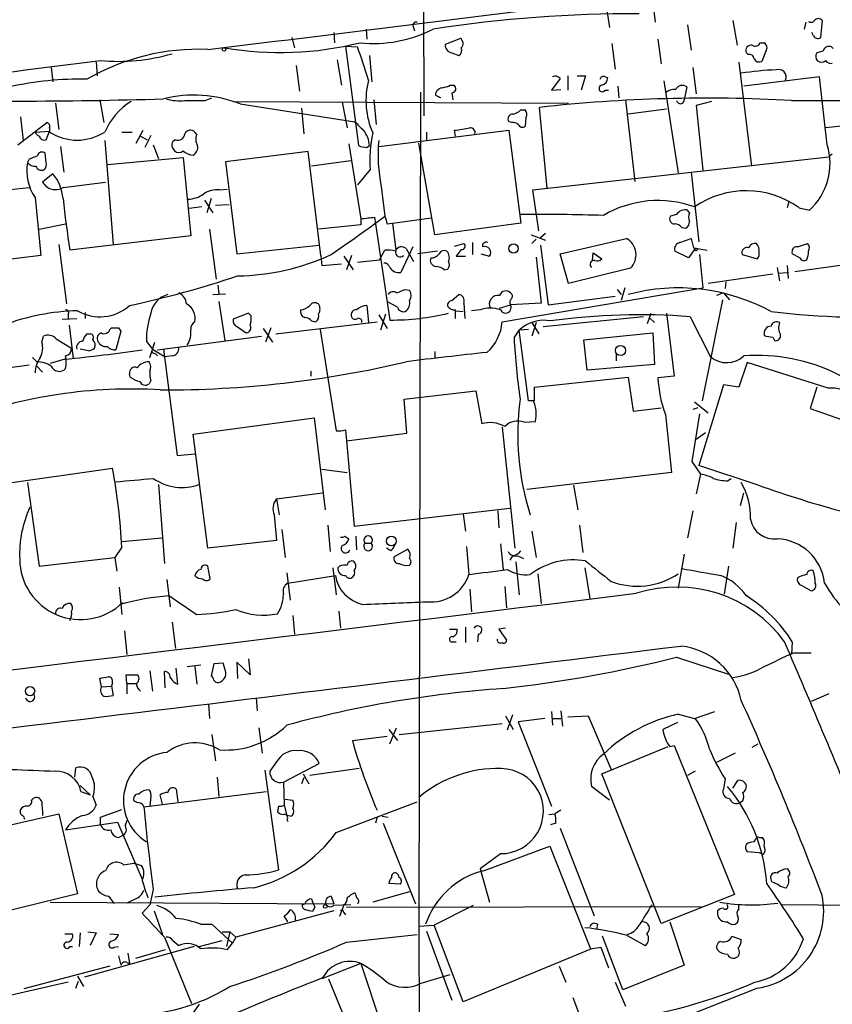
# Model space of a CAD drawing. Extents: x 3 to 1028, y 2 to 878.
# Drawn here: x 469 to 550, y 604 to 702 of the extents above; entities that cross this region are included whole.
import ezdxf

# ---------------------------------------------------------------- set-up
doc = ezdxf.new("R2010")
doc.units = 0
doc.header["$MEASUREMENT"] = 0
doc.layers.add('MAIN', color=5, linetype='CONTINUOUS')

msp = doc.modelspace()

# ---------------------------------------------------------------- linework, layer by layer
at = {"layer": 'MAIN'}
for p, q in [((508.508, 853.6093), (509.016, 692.0653)), ((527.05, 703.6646), (527.4733, 700.8706)), ((531.7067, 704.1726), (532.0453, 701.3786)), ((539.75, 701.5479), (540.1733, 699.0926)), ((548.64, 701.5479), (548.4707, 699.8546)), ((503.2587, 700.7013), (503.3433, 699.6853)), ((508, 700.8706), (508.0847, 700.5319)), ((535.2627, 701.1246), (535.6013, 698.5846)), ((547.0313, 701.3786), (546.862, 700.7013)), ((495.8927, 699.8546), (496.1467, 698.8386)), ((500.0413, 700.3626), (500.126, 699.3466)), ((512.6567, 699.7699), (511.1327, 699.1773)), ((532.2993, 699.6853), (532.638, 697.2299)), ((547.7933, 700.0239), (547.624, 700.3626)), ((501.2267, 699.0079), (502.4967, 689.1019)), ((501.2267, 699.0079), (502.412, 698.9233)), ((527.7273, 699.2619), (528.066, 696.7219)), ((542.4593, 699.3466), (542.8827, 699.3466)), ((543.052, 698.4999), (542.6287, 697.4839)), ((548.7247, 698.4999), (548.132, 698.3306)), ((549.7407, 698.7539), (549.5713, 698.9233)), ((500.38, 697.6533), (500.8033, 695.1133)), ((503.5973, 698.0766), (503.8513, 695.4519)), ((511.81, 698.3306), (512.4873, 698.0766)), ((541.274, 698.1613), (541.1047, 698.3306)), ((471.932, 696.8913), (472.1013, 695.4519)), ((476.4193, 697.3993), (476.504, 696.0446)), ((496.316, 697.0606), (496.6547, 694.5206)), ((535.7707, 696.8913), (536.1093, 694.2666)), ((540.3427, 697.3993), (541.6127, 687.0699)), ((522.5627, 695.7906), (521.716, 694.6053)), ((523.3247, 696.0446), (523.3247, 694.6053)), ((524.256, 696.0446), (525.1027, 696.0446)), ((525.1027, 696.0446), (524.6793, 694.6053)), ((527.05, 695.9599), (527.304, 695.8753)), ((532.892, 695.5366), (534.3313, 686.3926)), ((548.386, 695.9599), (540.8507, 695.0286)), ((549.148, 689.1866), (548.386, 695.9599)), ((511.6407, 695.1133), (511.9793, 695.1133)), ((521.716, 694.6053), (522.6473, 694.6899)), ((527.05, 694.6053), (527.3887, 694.6053)), ((528.32, 695.0286), (528.4047, 693.8433)), ((535.178, 694.9439), (534.924, 693.6739)), ((476.758, 693.6739), (477.1813, 691.3879)), ((487.2567, 693.5893), (487.934, 693.8433)), ((504.0207, 693.6739), (504.2747, 691.2186)), ((508.6773, 694.4359), (508.508, 611.4626)), ((510.2013, 694.0973), (510.2013, 694.3513)), ((511.81, 694.3513), (511.8947, 693.6739)), ((529.082, 693.6739), (530.0133, 685.5459)), ((545.592, 693.5893), (720.4287, 693.6739)), ((472.3553, 693.3353), (472.694, 690.7106)), ((490.0507, 693.5046), (523.4093, 693.3353)), ((490.728, 693.2506), (502.158, 691.4726)), ((496.824, 692.8273), (497.078, 690.2873)), ((500.888, 693.4199), (501.396, 690.8799)), ((518.668, 692.6579), (519.0913, 692.6579)), ((521.2927, 684.8686), (520.5307, 692.9119)), ((533.146, 692.7426), (529.336, 692.2346)), ((537.6333, 693.5046), (536.1093, 693.0813)), ((536.1093, 693.0813), (536.7867, 686.6466)), ((468.884, 691.9806), (469.138, 689.6099)), ((519.176, 691.8959), (519.0913, 691.0493)), ((468.63, 689.1866), (471.5087, 691.3879)), ((471.7627, 690.8799), (471.7627, 690.4566)), ((480.3987, 689.3559), (481.076, 690.6259)), ((504.5287, 689.0173), (517.4827, 690.6259)), ((512.1487, 690.0333), (512.064, 690.6259)), ((517.7367, 691.3879), (517.4827, 691.4726)), ((517.4827, 690.6259), (518.668, 681.3973)), ((552.196, 691.2186), (548.9787, 690.8799)), ((470.3233, 690.4566), (471.7627, 690.5413)), ((471.424, 689.6946), (471.7627, 690.5413)), ((478.9593, 690.4566), (479.9753, 690.4566)), ((480.822, 690.0333), (481.4993, 689.6946)), ((481.838, 690.1179), (481.2453, 688.9326)), ((484.2933, 689.6946), (484.0393, 689.5253)), ((486.41, 690.2026), (486.2407, 690.4566)), ((509.27, 690.4566), (509.27, 689.6099)), ((472.8633, 689.0173), (473.202, 686.4773)), ((477.266, 689.6099), (478.1127, 679.2806)), ((482.092, 689.1866), (482.6, 687.8319)), ((483.9547, 688.9326), (484.2087, 688.5939)), ((501.5653, 689.2713), (502.7507, 681.8206)), ((503.3433, 688.9326), (503.5973, 689.1019)), ((510.1167, 680.2119), (508.508, 689.3559)), ((469.7307, 687.7473), (469.5613, 687.4086)), ((471.424, 687.4086), (471.3393, 688.3399)), ((477.52, 687.2393), (485.0553, 687.9166)), ((485.0553, 687.9166), (485.8173, 680.1273)), ((497.5013, 688.5093), (489.2887, 687.4933)), ((498.7713, 678.1799), (497.5013, 688.5093)), ((519.8533, 684.6993), (549.3173, 688.0013)), ((549.656, 688.2553), (549.3173, 688.0013)), ((489.2887, 687.4933), (490.3893, 678.3493)), ((501.7347, 687.5779), (497.84, 687.0699)), ((503.682, 686.7313), (502.412, 685.2073)), ((472.1013, 686.3079), (471.0853, 685.4613)), ((535.6013, 686.4773), (536.3633, 679.5346)), ((466.0053, 684.5299), (469.7307, 684.9533)), ((473.1173, 684.9533), (477.3507, 685.4613)), ((488.696, 684.6993), (489.458, 684.7839)), ((504.7827, 685.0379), (505.1213, 682.0746)), ((470.3233, 683.9373), (470.916, 678.1799)), ((487.8493, 683.8526), (487.426, 682.4133)), ((520.446, 680.6353), (519.8533, 684.6993)), ((486.918, 683.0059), (485.648, 682.8366)), ((487.172, 683.6833), (488.0187, 682.4133)), ((488.2727, 683.1753), (489.6273, 683.2599)), ((545.338, 683.5139), (545.1687, 682.9213)), ((546.354, 682.9213), (547.37, 682.6673)), ((502.7507, 681.8206), (502.7507, 681.2279)), ((504.1053, 681.9899), (504.19, 681.3126)), ((505.8833, 681.3973), (509.778, 681.9053)), ((534.162, 682.2439), (533.5693, 682.0746)), ((535.432, 682.4133), (535.2627, 682.6673)), ((470.7467, 680.8046), (473.3713, 681.3126)), ((502.7507, 681.2279), (498.5173, 680.8046)), ((504.19, 681.3126), (505.6293, 671.7453)), ((505.3753, 681.3126), (505.8833, 681.3973)), ((505.8833, 681.3973), (506.222, 678.6879)), ((518.668, 681.3973), (510.1167, 680.2119)), ((534.67, 680.9739), (535.0933, 680.8893)), ((485.8173, 680.1273), (473.7947, 678.6879)), ((487.68, 680.8046), (488.3573, 675.8093)), ((519.684, 680.2119), (521.1233, 679.7039)), ((520.6153, 679.9579), (521.1233, 680.3813)), ((522.5627, 678.3493), (529.1667, 679.8733)), ((534.5007, 679.4499), (535.6013, 679.8733)), ((535.6013, 679.8733), (535.8553, 678.9419)), ((472.694, 679.2806), (473.456, 673.3539)), ((490.3893, 678.3493), (498.602, 679.1959)), ((507.9153, 679.0266), (506.73, 676.4866)), ((512.064, 679.1113), (512.9953, 679.3653)), ((513.842, 679.4499), (513.842, 678.2646)), ((520.192, 679.7886), (519.7687, 679.3653)), ((520.6153, 679.1959), (521.3773, 673.2693)), ((535.8553, 678.9419), (537.21, 678.6879)), ((546.1847, 679.0266), (547.2007, 679.3653)), ((470.916, 678.1799), (458.724, 676.6559)), ((498.7713, 678.1799), (498.856, 677.1639)), ((501.0573, 678.0953), (501.9887, 676.7406)), ((501.8193, 678.1799), (501.3113, 676.7406)), ((504.6133, 677.7566), (505.1213, 678.6879)), ((507.238, 678.8573), (507.5767, 678.2646)), ((507.5767, 678.2646), (508, 677.5873)), ((510.3707, 678.6033), (508.4233, 678.3493)), ((512.7413, 678.7726), (512.2333, 678.0953)), ((512.2333, 678.0953), (513.1647, 678.0953)), ((514.6887, 678.3493), (515.5353, 678.0953)), ((520.192, 678.0106), (520.7, 673.4386)), ((523.4093, 675.3859), (522.5627, 678.3493)), ((525.78, 677.6719), (525.8647, 678.4339)), ((525.8647, 678.4339), (526.7113, 677.8413)), ((535.3473, 677.9259), (533.9927, 678.6033)), ((536.0247, 678.8573), (535.3473, 677.9259)), ((536.448, 678.2646), (536.7867, 674.9626)), ((540.6813, 678.2646), (542.2053, 677.8413)), ((546.4387, 677.9259), (545.6767, 678.3493)), ((498.856, 677.1639), (500.8033, 677.3333)), ((502.412, 677.5026), (504.6133, 677.7566)), ((529.59, 676.9099), (523.4093, 675.3859)), ((544.1527, 676.9946), (544.4067, 675.6399)), ((545.1687, 677.1639), (545.2533, 675.8939)), ((545.9307, 676.5713), (554.99, 677.8413)), ((511.048, 676.7406), (511.3867, 676.8253)), ((543.7293, 676.3173), (537.2947, 675.3859)), ((544.322, 676.4019), (545.1687, 676.4866)), ((488.5267, 675.2166), (488.6113, 674.3699)), ((516.8053, 671.5759), (536.7867, 674.9626)), ((528.9973, 674.9626), (528.6587, 673.6926)), ((539.0727, 675.5553), (538.988, 674.8779)), ((488.0187, 674.2853), (489.2887, 674.3699)), ((507.1533, 674.7933), (507.5767, 674.7086)), ((511.81, 673.6926), (512.4873, 674.2853)), ((521.3773, 673.2693), (528.066, 674.1159)), ((528.2353, 674.7933), (528.6587, 674.2853)), ((538.8187, 674.4546), (538.1413, 674.2006)), ((538.8187, 674.4546), (539.4113, 673.7773)), ((488.6113, 673.6079), (489.204, 669.7133)), ((503.3433, 673.1846), (503.5127, 671.4913)), ((506.3913, 673.0153), (505.46, 673.5233)), ((512.9953, 673.4386), (513.08, 671.9146)), ((516.5513, 672.9306), (517.652, 673.2693)), ((520.7, 673.4386), (517.652, 673.2693)), ((538.734, 673.7773), (536.702, 663.7019)), ((473.6253, 672.3379), (473.6253, 671.9146)), ((475.3187, 672.5073), (475.3187, 671.9146)), ((491.5747, 672.4226), (490.0507, 671.8299)), ((491.8287, 672.1686), (491.5747, 672.4226)), ((504.5287, 672.2533), (505.3753, 670.8986)), ((505.206, 672.3379), (504.698, 670.7293)), ((512.1487, 672.6766), (512.9107, 672.5919)), ((514.604, 672.7613), (513.7573, 672.6766)), ((530.86, 672.0839), (520.8693, 671.0679)), ((531.2833, 671.4066), (531.622, 672.4226)), ((533.146, 672.4226), (533.908, 666.1573)), ((535.5167, 672.0839), (537.5487, 668.1046)), ((473.0327, 671.8299), (474.472, 671.9146)), ((473.71, 671.2373), (474.1333, 667.9353)), ((490.474, 671.0679), (491.3207, 670.4753)), ((494.284, 670.3906), (504.3593, 671.5759)), ((497.84, 671.6606), (498.2633, 671.5759)), ((519.7687, 671.4913), (520.446, 670.3906)), ((520.192, 671.4913), (519.7687, 670.1366)), ((531.5373, 671.9146), (531.9607, 671.4913)), ((471.0007, 669.5439), (471.17, 670.1366)), ((475.488, 670.3906), (475.8267, 670.3906)), ((477.774, 670.8139), (477.9433, 670.9833)), ((478.8747, 670.6446), (478.3667, 668.7819)), ((478.6207, 670.9833), (478.8747, 670.6446)), ((482.5153, 668.7819), (492.8447, 670.1366)), ((493.014, 670.8986), (493.9453, 669.5439)), ((493.776, 670.9833), (493.268, 669.5439)), ((498.6867, 670.8139), (500.2953, 660.7386)), ((517.9907, 669.9673), (518.4987, 670.7293)), ((519.43, 670.8139), (518.4987, 670.7293)), ((519.43, 663.7019), (518.4987, 670.7293)), ((524.9333, 669.7979), (531.7913, 670.4753)), ((531.7913, 670.4753), (531.9607, 667.3426)), ((543.7293, 670.0519), (543.8987, 669.7133)), ((472.44, 669.8826), (473.964, 668.9513)), ((481.4147, 669.6286), (482.0073, 668.8666)), ((481.7533, 668.0199), (482.2613, 669.5439)), ((525.272, 666.7499), (524.9333, 669.7979)), ((475.6573, 668.6973), (474.8107, 668.8666)), ((482.0073, 668.8666), (483.2773, 668.1046)), ((482.2613, 668.4433), (482.5153, 668.1893)), ((483.108, 668.8666), (484.4627, 658.2833)), ((483.9547, 668.1893), (483.2773, 668.1046)), ((510.1167, 668.6126), (510.1167, 667.9353)), ((528.1507, 668.4433), (528.1507, 667.6813)), ((469.7307, 667.2579), (459.5707, 665.9033)), ((470.4927, 667.5966), (470.0693, 668.0199)), ((470.4927, 667.1733), (471.0853, 666.5806)), ((473.2867, 667.8506), (471.8473, 667.4273)), ((531.9607, 667.3426), (525.272, 666.7499)), ((541.1893, 667.5119), (540.3427, 665.0566)), ((549.2327, 664.9719), (541.1893, 667.5119)), ((479.806, 666.0726), (479.7213, 666.4113)), ((497.7553, 666.6653), (497.7553, 666.1573)), ((533.908, 666.1573), (532.2993, 665.9879)), ((481.838, 665.7339), (481.6687, 665.3953)), ((520.0227, 665.0566), (529.336, 666.0726)), ((529.336, 666.0726), (529.844, 662.6859)), ((538.8187, 665.3106), (536.3633, 657.2673)), ((540.3427, 665.0566), (538.8187, 665.3106)), ((507.0687, 663.8713), (514.1807, 664.7179)), ((514.1807, 664.7179), (514.7733, 661.4159)), ((520.0227, 663.7019), (520.0227, 665.0566)), ((548.132, 665.0566), (547.4547, 662.9399)), ((507.3227, 660.4846), (507.0687, 663.8713)), ((519.938, 663.7019), (519.43, 663.7019)), ((535.94, 663.6173), (537.2947, 662.5166)), ((529.844, 662.6859), (532.638, 663.0246)), ((533.0613, 662.3473), (533.654, 656.5899)), ((536.448, 662.4319), (535.686, 657.6906)), ((536.2787, 663.0246), (535.7707, 662.8553)), ((547.4547, 662.9399), (553.5507, 660.8233)), ((486.0713, 660.3999), (498.094, 662.0086)), ((498.094, 662.0086), (499.1947, 652.8646)), ((519.0067, 661.5853), (520.1073, 661.6699)), ((487.5107, 649.0546), (486.0713, 660.3999)), ((501.2267, 660.8233), (501.3113, 659.7226)), ((501.3113, 659.7226), (507.3227, 660.4846)), ((516.8053, 661.0773), (518.0753, 649.0546)), ((536.1093, 659.8919), (537.0407, 660.5693)), ((501.3113, 659.7226), (502.0733, 651.2559)), ((484.4627, 658.2833), (486.2407, 658.4526)), ((535.686, 657.6906), (536.5327, 656.4206)), ((466.598, 655.4046), (478.028, 657.0133)), ((498.856, 656.9286), (501.396, 656.5899)), ((533.654, 656.5899), (519.2607, 654.8966)), ((536.5327, 656.4206), (536.1093, 654.4733)), ((542.29, 655.3199), (536.3633, 657.2673)), ((469.5613, 655.5739), (470.7467, 647.2766)), ((482.6, 655.4046), (483.1927, 647.5306)), ((539.242, 655.7433), (539.5807, 655.9973)), ((494.3687, 653.9653), (498.9407, 654.5579)), ((523.9173, 655.3199), (524.3407, 652.8646)), ((540.512, 653.2879), (540.8507, 654.5579)), ((494.3687, 653.9653), (494.6227, 652.3566)), ((502.0733, 651.2559), (517.5673, 653.0339)), ((512.9107, 652.4413), (513.1647, 650.7479)), ((516.382, 652.7799), (516.4667, 651.0866)), ((535.7707, 652.7799), (535.2627, 650.0706)), ((494.1147, 652.3566), (494.3687, 649.8166)), ((540.0887, 651.5946), (539.75, 649.0546)), ((494.8767, 650.9173), (495.2153, 648.1233)), ((499.4487, 651.3406), (499.7027, 648.7159)), ((519.7687, 650.7479), (520.192, 648.1233)), ((524.51, 651.3406), (524.8487, 648.6313)), ((478.9593, 649.7319), (482.9387, 650.0706)), ((494.3687, 649.8166), (487.5107, 649.0546)), ((501.142, 650.2399), (501.5653, 649.9859)), ((502.2427, 650.2399), (502.3273, 648.8853)), ((503.174, 649.5626), (503.7667, 649.5626)), ((516.636, 649.4779), (516.89, 646.9379)), ((478.9593, 649.1393), (478.282, 648.1233)), ((505.714, 648.8006), (505.2907, 649.0546)), ((507.4073, 648.9699), (506.0527, 648.2079)), ((513.2493, 649.2239), (513.5033, 646.4299)), ((470.7467, 647.2766), (478.282, 648.1233)), ((478.282, 648.1233), (478.4513, 646.7686)), ((517.8213, 648.2926), (517.5673, 647.8693)), ((518.16, 647.6999), (518.4987, 644.3979)), ((518.3293, 648.2926), (518.922, 648.0386)), ((534.924, 648.4619), (534.3313, 645.0753)), ((487.7647, 646.0066), (487.5107, 647.2766)), ((495.3847, 646.5993), (495.7233, 643.8899)), ((499.9567, 647.1073), (500.2953, 644.3979)), ((500.634, 647.2766), (500.4647, 647.1073)), ((525.018, 647.1073), (525.526, 644.0593)), ((539.3267, 647.2766), (538.9033, 644.4826)), ((483.4467, 645.9219), (483.7853, 643.2126)), ((495.4693, 645.5833), (500.2107, 646.3453)), ((520.3613, 646.5146), (520.7, 643.5513)), ((478.7053, 645.1599), (478.9593, 642.4506)), ((513.588, 644.9906), (513.7573, 642.7046)), ((517.0593, 645.2446), (517.2287, 643.1279)), ((546.608, 645.3293), (547.5393, 644.8213)), ((500.5493, 642.7893), (500.7187, 641.0959)), ((483.9547, 641.6886), (484.2933, 639.0639)), ((495.9773, 642.3659), (496.1467, 640.5033)), ((479.2133, 640.8419), (479.4673, 638.4713)), ((511.556, 641.0113), (512.318, 641.0113)), ((513.1647, 641.1806), (513.1647, 639.6566)), ((517.144, 641.0959), (516.4667, 641.0113)), ((516.4667, 641.0113), (517.2287, 639.9106)), ((511.8947, 639.7413), (512.2333, 639.7413)), ((514.4347, 640.5033), (514.35, 639.7413)), ((545.6767, 639.7413), (545.592, 638.4713)), ((491.5747, 638.0479), (491.744, 636.4393)), ((534.162, 638.2173), (539.3267, 636.5239)), ((545.7613, 638.6406), (547.5393, 638.6406)), ((481.7533, 636.8626), (482.0073, 634.8306)), ((483.2773, 635.1693), (483.1927, 636.7779)), ((484.5473, 635.5079), (484.378, 637.1166)), ((485.4787, 637.2859), (486.8333, 637.4553)), ((486.2407, 637.2859), (486.41, 635.5079)), ((488.1033, 637.5399), (487.8493, 636.3546)), ((489.0347, 637.6246), (488.1033, 637.5399)), ((489.2887, 636.8626), (489.0347, 637.6246)), ((491.744, 636.4393), (490.3893, 637.7093)), ((490.3893, 637.7093), (490.474, 636.1006)), ((476.9273, 635.2539), (476.758, 636.1006)), ((479.4673, 635.5926), (479.3827, 636.4393)), ((479.3827, 636.4393), (480.568, 636.4393)), ((476.9273, 635.2539), (477.9433, 635.3386)), ((478.028, 635.6773), (477.9433, 635.3386)), ((477.9433, 635.3386), (478.1127, 634.4073)), ((479.4673, 635.5926), (479.4673, 634.5766)), ((479.4673, 635.5926), (480.314, 635.5926)), ((492.3367, 634.1533), (492.4213, 632.8833)), ((549.3173, 634.5766), (547.5393, 633.8146)), ((487.5953, 633.5606), (487.68, 632.1213)), ((522.6473, 632.8833), (522.8167, 631.3593)), ((517.144, 632.3753), (517.906, 631.0206)), ((517.8213, 632.4599), (517.3133, 630.9359)), ((521.0387, 632.1213), (518.414, 631.7826)), ((521.716, 632.7986), (521.8007, 631.4439)), ((521.8007, 632.1213), (522.6473, 632.1213)), ((523.3247, 632.2906), (525.3567, 632.3753)), ((525.3567, 632.3753), (527.6427, 627.0413)), ((534.3313, 632.5446), (535.94, 632.1213)), ((535.94, 632.1213), (537.972, 632.7986)), ((492.5907, 631.1899), (492.9293, 628.6499)), ((505.5447, 631.0206), (506.3913, 629.9199)), ((505.6293, 629.5813), (506.3067, 631.1899)), ((506.5607, 630.5126), (516.8053, 631.6133)), ((518.414, 631.7826), (521.716, 623.4006)), ((534.2467, 631.6979), (532.8073, 631.0206)), ((487.934, 630.5126), (488.2727, 627.8879)), ((501.904, 629.9199), (505.3753, 630.3433)), ((526.7113, 626.6179), (533.3153, 629.3273)), ((533.4847, 629.3273), (533.908, 629.4119)), ((533.908, 629.4119), (539.9193, 614.5953)), ((541.6973, 629.2426), (542.29, 629.5813)), ((540.004, 628.6499), (538.1413, 627.7186)), ((474.3027, 626.2793), (474.3873, 627.2106)), ((493.1833, 626.9566), (494.538, 617.0506)), ((494.3687, 627.8033), (493.6913, 626.8719)), ((495.046, 625.7713), (498.602, 627.6339)), ((502.5813, 627.1259), (497.6707, 626.4486)), ((488.442, 626.2793), (488.6113, 624.3319)), ((497.078, 626.1946), (496.824, 625.6019)), ((496.9933, 626.6179), (497.586, 625.6019)), ((532.638, 611.7166), (526.7113, 626.6179)), ((536.0247, 626.8719), (535.2627, 626.4486)), ((538.988, 626.1099), (538.8187, 625.0939)), ((474.8107, 625.4326), (475.8267, 624.5013)), ((484.378, 625.0939), (484.5473, 623.8239)), ((495.046, 625.7713), (495.1307, 623.4853)), ((527.4733, 623.9933), (525.6953, 625.3479)), ((539.75, 625.1786), (540.258, 625.9406)), ((469.9847, 623.9933), (470.154, 624.1626)), ((474.8953, 624.8399), (475.8267, 624.5013)), ((476.0807, 624.3319), (476.4193, 623.4853)), ((481.1607, 623.3159), (493.3527, 624.8399)), ((481.838, 624.3319), (481.7533, 623.4006)), ((483.0233, 623.5699), (482.7693, 624.5013)), ((495.2153, 624.0779), (495.9773, 623.9933)), ((476.8427, 622.2999), (478.9593, 623.0619)), ((480.4833, 623.7393), (480.1447, 623.9086)), ((494.538, 623.4006), (494.4533, 622.8079)), ((495.1307, 623.4853), (495.3847, 622.4693)), ((500.2953, 620.7759), (508.3387, 623.8239)), ((540.766, 623.9086), (540.512, 623.7393)), ((462.28, 620.2679), (472.694, 622.6386)), ((472.694, 622.6386), (474.5567, 614.6799)), ((476.8427, 621.5379), (476.8427, 622.2999)), ((495.7233, 622.3846), (495.3847, 622.4693)), ((495.3847, 622.0459), (495.4693, 621.8766)), ((504.3593, 622.2999), (504.19, 621.7073)), ((504.8673, 622.3846), (505.46, 622.2999)), ((521.462, 622.5539), (522.0547, 622.6386)), ((522.6473, 622.9773), (522.0547, 622.6386)), ((473.3713, 621.0299), (478.536, 621.7919)), ((478.536, 621.7919), (480.9913, 616.1193)), ((479.4673, 621.9613), (479.298, 621.4533)), ((504.952, 621.7073), (508.1693, 613.6639)), ((522.1393, 621.7073), (521.6313, 621.5379)), ((522.5627, 621.1993), (525.9493, 612.4786)), ((478.6207, 620.2679), (478.9593, 620.4373)), ((541.8667, 619.8446), (542.036, 620.0986)), ((542.3747, 620.2679), (542.7133, 620.2679)), ((514.9427, 616.9659), (521.5467, 619.4213)), ((521.5467, 619.4213), (525.6107, 609.1766)), ((516.636, 618.6593), (514.604, 617.1353)), ((542.3747, 618.7439), (541.1893, 618.8286)), ((542.798, 618.5746), (542.3747, 618.7439)), ((479.1287, 617.5586), (480.1447, 617.7279)), ((480.1447, 617.7279), (480.9067, 617.4739)), ((514.604, 617.1353), (515.5353, 613.8333)), ((506.6453, 615.6113), (505.5447, 615.6959)), ((543.6447, 615.8653), (543.56, 616.1193)), ((474.5567, 614.6799), (464.2273, 612.1399)), ((480.568, 614.2566), (479.4673, 613.7486)), ((482.092, 615.1033), (481.7533, 613.5793)), ((499.7873, 614.4259), (500.0413, 613.6639)), ((507.5767, 614.8493), (503.936, 613.8333)), ((539.9193, 614.5953), (532.638, 611.7166)), ((471.8473, 613.8333), (500.0413, 613.6639)), ((481.7533, 613.5793), (480.9913, 612.7326)), ((496.9087, 613.5793), (497.1627, 613.6639)), ((497.84, 614.1719), (498.0093, 613.6639)), ((498.1787, 613.3253), (497.9247, 612.9019)), ((501.7347, 613.5793), (500.0413, 613.4946)), ((501.0573, 613.5793), (500.634, 612.3939)), ((501.3113, 613.3253), (536.6173, 613.4099)), ((513.9267, 613.4946), (510.032, 611.5473)), ((540.3427, 613.1559), (540.3427, 613.5793)), ((562.0173, 613.4099), (544.6607, 613.5793)), ((482.1767, 612.9866), (483.0233, 610.6159)), ((500.0413, 612.9866), (490.3047, 610.3619)), ((495.4693, 611.8859), (495.1307, 612.4786)), ((501.0573, 612.8173), (501.2267, 612.5633)), ((538.226, 612.9866), (538.226, 612.6479)), ((486.8333, 611.6319), (487.934, 611.6319)), ((487.934, 611.6319), (489.966, 609.7693)), ((508.508, 611.4626), (510.032, 611.5473)), ((508.508, 611.4626), (508.6773, 552.5346)), ((512.9107, 603.9273), (510.032, 611.5473)), ((526.288, 611.6319), (526.2033, 611.1239)), ((533.4847, 611.8859), (534.924, 607.5679)), ((473.2867, 610.7006), (474.0487, 610.7006)), ((474.8107, 610.7853), (474.726, 609.4306)), ((475.5727, 610.8699), (476.4193, 610.7853)), ((476.4193, 610.7853), (475.8267, 609.5153)), ((477.774, 610.7006), (478.6207, 610.6159)), ((483.1927, 610.3619), (485.902, 603.7579)), ((488.95, 610.8699), (489.712, 610.8699)), ((489.712, 610.8699), (489.3733, 609.4306)), ((489.712, 610.8699), (490.3047, 610.3619)), ((490.3047, 610.3619), (489.966, 609.7693)), ((501.3113, 609.8539), (508.3387, 610.6159)), ((509.27, 610.9546), (511.81, 604.0966)), ((528.828, 605.1126), (526.796, 610.4466)), ((529.2513, 610.5313), (531.0293, 609.5153)), ((539.6653, 610.4466), (540.5967, 610.1079)), ((473.7947, 609.4306), (474.0487, 609.4306)), ((486.156, 609.4306), (475.234, 606.3826)), ((478.1973, 609.3459), (478.6207, 609.4306)), ((484.0393, 610.0233), (484.632, 609.5153)), ((486.664, 609.4306), (488.95, 610.0233)), ((489.458, 609.0919), (489.966, 609.7693)), ((525.6107, 609.1766), (526.6267, 609.3459)), ((526.6267, 609.3459), (527.3887, 607.3139)), ((478.6207, 608.4993), (478.8747, 607.5679)), ((479.552, 608.7533), (479.7213, 607.7373)), ((483.2773, 609.0919), (480.314, 608.2453)), ((525.6953, 609.1766), (512.9107, 603.9273)), ((477.774, 607.4833), (469.2227, 605.1973)), ((479.4673, 607.8219), (479.7213, 607.7373)), ((502.7507, 607.7373), (498.856, 606.2133)), ((502.7507, 607.7373), (505.7987, 598.5086)), ((522.478, 607.4833), (523.1553, 605.8746)), ((534.924, 607.5679), (528.828, 605.1126)), ((474.5567, 606.4673), (475.1493, 605.4513)), ((508.762, 605.7899), (511.6407, 606.6366)), ((473.6253, 605.8746), (467.6987, 604.5199)), ((474.3873, 605.2819), (474.6413, 605.9593)), ((499.5333, 606.2133), (503.0893, 597.5773)), ((528.066, 605.8746), (529.082, 603.5039)), ((542.2053, 605.2819), (508.3387, 591.9046)), ((486.664, 603.6733), (485.8173, 602.4879)), ((523.8327, 604.3506), (524.764, 601.8953))]:
    msp.add_line(p, q, dxfattribs=at)
for centre, radius in [((489.1308, 698.6732), 0.1809), ((517.9319, 678.8689), 0.4532), ((536.1093, 678.7726), 0.1197), ((528.5825, 668.7254), 0.5006), ((505.773, 649.765), 0.4845), ((469.8301, 634.8367), 0.4604), ((499.2062, 613.4138), 0.1809)]:
    msp.add_circle(centre, radius, dxfattribs=at)
for centre, radius, start, end in [((6028.1856, -44465.1239), 45508.8857, 96.88482908, 97.1140121), ((-597.7423, 9656.4518), 9023.2833, 276.90783065, 277.45403174), ((508.2328, 701.0823), 0.3147, 70.332702, 222.282263), ((530.1219, 567.9605), 134.2652, 89.865663, 98.641958), ((547.5432, 701.775), 0.4046, 230.395708, 325.850351), ((548.259, 701.2829), 0.4641, 34.820083, 145.179917), ((504.0634, 712.0812), 12.811, 263.737843, 297.340917), ((512.3051, 699.2685), 0.6124, 315.416761, 54.960458), ((548.2046, 700.2297), 0.4599, 206.581765, 305.352302), ((486.578, 676.5833), 22.1057, 87.581815, 120.111249), ((494.7352, 730.8861), 32.5213, 260.207577, 284.114738), ((449.3702, 679.4077), 56.5181, 16.670939, 20.200017), ((511.9228, 699.1151), 0.7925, 175.498718, 261.817758), ((512.2332, 698.5846), 0.568, 296.574073, 26.56054), ((541.5915, 698.5635), 0.5396, 78.69215, 205.567878), ((541.9936, 699.4736), 0.4827, 232.12814, 344.745922), ((542.5633, 698.8425), 0.5968, 324.96787, 57.641471), ((549.3335, 698.3406), 0.6294, 67.799618, 165.336609), ((-416.5536, 7775.9747), 7134.563, 276.91672137, 277.19351184), ((478.6208, 716.5766), 19.091, 264.655829, 286.224034), ((541.4057, 697.7191), 0.4614, 2.33528, 106.58506), ((542.3747, 697.992), 0.5681, 206.574073, 296.56054), ((548.5695, 697.9653), 0.57, 140.139083, 315.888621), ((549.4866, 697.893), 0.6027, 212.566713, 286.324089), ((544.7809, 671.373), 25.2744, 91.616325, 99.529256), ((544.3177, 695.9313), 0.7489, 335.54338, 109.477807), ((474.8025, 663.3041), 32.409, 88.788018, 102.508328), ((511.213, 693.6005), 7.961, 165.295377, 203.925513), ((522.0712, 695.3778), 0.6419, 40.026158, 114.924142), ((526.8947, 695.6355), 0.3597, 64.418165, 168.711937), ((526.5633, 695.8399), 0.7415, 281.51299, 2.736234), ((510.9576, 694.0484), 0.8147, 95.557346, 158.173778), ((510.3295, 697.7768), 2.9687, 280.660795, 296.210313), ((511.7908, 694.7554), 0.4045, 272.720248, 62.224967), ((526.7737, 694.788), 0.3312, 100.858741, 326.525816), ((533.9713, 693.3143), 1.3797, 85.59365, 131.267966), ((534.7293, 694.3766), 0.7234, 51.658134, 154.334716), ((468.6724, 1169.2035), 475.664, 268.260891, 271.739097), ((486.1256, 681.6184), 12.5096, 68.41326, 103.958706), ((484.7164, 698.3289), 4.7668, 253.492907, 276.121309), ((486.2407, 1201.5888), 508.0005, 269.885409, 270.114592), ((446.9453, 566.9503), 142.013, 63.320375, 63.549522), ((537.1071, 543.5724), 150.2567, 86.762821, 96.333795), ((534.5401, 693.6579), 0.3843, 190.283509, 2.386565), ((483.4423, 687.7921), 6.7265, 121.87022, 156.664287), ((517.5004, 693.8622), 1.6774, 283.993164, 314.113543), ((518.644, 692.2225), 0.6242, 328.453829, 44.227622), ((517.8467, 691.7689), 0.4694, 82.743283, 219.145968), ((471.4381, 691.0351), 0.3598, 334.446281, 78.683821), ((485.7928, 690.0111), 0.6317, 44.846083, 154.071813), ((714.2562, 902.724), 299.354, 224.885395, 225.114578), ((501.168, 689.0345), 2.4302, 1.589242, 40.907138), ((449.3274, 1071.7447), 386.2479, 279.347724, 279.576911), ((513.6488, 690.418), 0.4659, 343.708313, 97.498745), ((517.906, 690.6259), 0.7806, 49.400298, 102.526419), ((518.8091, 691.3597), 0.4195, 199.652905, 312.275527), ((471.0431, 690.7532), 0.7785, 202.394546, 247.621867), ((471.2441, 690.1814), 0.519, 196.58081, 290.282109), ((474.5144, 694.743), 5.0936, 237.301135, 302.697919), ((484.5614, 690.3014), 0.6634, 246.162913, 358.782227), ((487.5528, 689.7369), 1.234, 157.828717, 210.96933), ((515.9408, 687.7052), 12.2974, 167.475892, 184.542321), ((484.8859, 689.1021), 0.9465, 153.440363, 190.316217), ((485.662, 688.9186), 0.8527, 298.687149, 12.414375), ((503.3859, 691.3469), 2.4147, 248.392463, 268.989129), ((519.1882, 688.1313), 14.7339, 174.240459, 192.1195), ((543.1366, 687.324), 6.2934, 312.273934, 17.215314), ((554.8039, 476.2668), 227.9505, 111.68448, 111.913663), ((471.0241, 688.0155), 0.4523, 45.824085, 171.045813), ((484.632, 689.0384), 0.6138, 226.399434, 313.600566), ((486.0662, 689.5893), 1.4187, 224.557361, 270.205968), ((474.3546, 686.6415), 4.8543, 170.907718, 213.853748), ((470.3113, 688.0557), 0.9906, 220.787625, 275.602387), ((470.9583, 687.2181), 0.5699, 195.072595, 301.33616), ((470.8315, 687.1969), 0.6292, 312.268789, 19.661787), ((468.5804, 683.4131), 4.5581, 5.53311, 39.426227), ((472.3399, 686.1616), 1.4368, 209.169638, 302.756551), ((567.1039, 693.5531), 94.4859, 185.892719, 189.051792), ((485.3935, 686.8172), 3.054, 273.187219, 303.683824), ((488.4325, 682.4325), 2.282, 83.369515, 126.11967), ((541.087, 675.5797), 9.0355, 54.343641, 124.725313), ((532.3081, 672.9756), 10.6676, 70.09504, 120.582317), ((376.619, 856.339), 216.52, 304.670356, 306.405006), ((461.1034, 1020.5521), 341.2822, 277.009382, 277.238567), ((695.7331, 745.1885), 200.789, 198.320339, 198.54954), ((520.7018, 481.0049), 201.2493, 88.240587, 90.579034), ((533.9335, 681.7783), 0.4695, 140.86944, 277.24461), ((534.9868, 681.7421), 0.9655, 73.395115, 148.684091), ((536.4477, 681.9899), 1.1004, 157.370923, 202.624271), ((533.9293, 680.3393), 0.9754, 40.588552, 86.273063), ((534.7547, 681.482), 0.6826, 299.738635, 7.11981), ((528.2393, 678.2289), 1.8879, 315.680298, 60.578101), ((506.7902, 678.4116), 0.6318, 44.865338, 154.067622), ((512.7876, 679.1036), 0.3341, 262.037181, 51.562485), ((515.1967, 679.1366), 0.3561, 61.614249, 197.992303), ((515.0696, 678.4686), 0.5968, 321.284721, 110.767302), ((534.5906, 678.8203), 0.6361, 98.12628, 199.947705), ((541.1808, 678.4424), 0.5302, 70.39633, 199.59349), ((541.9614, 678.7546), 0.6311, 75.380272, 162.736416), ((541.4006, 678.6878), 0.9887, 350.146108, 43.254118), ((546.1363, 678.5338), 0.4952, 84.390726, 201.872304), ((546.753, 678.9299), 0.6245, 328.468229, 44.202024), ((490.1559, 699.0948), 22.9491, 270.794208, 294.814723), ((505.4602, 675.8943), 2.8141, 74.293445, 96.916923), ((506.6454, 678.4679), 0.4445, 162.266131, 319.616804), ((510.2912, 677.7089), 0.6361, 160.052295, 261.87372), ((509.7356, 678.8997), 0.9747, 267.512745, 325.618634), ((511.048, 678.0952), 0.5681, 63.43946, 153.425927), ((510.6355, 677.9701), 0.9193, 335.392016, 43.532329), ((541.6124, 678.3494), 0.7808, 319.404277, 12.514482), ((546.8338, 678.067), 0.4195, 199.652905, 312.275527), ((545.0861, 678.6028), 2.1992, 337.370315, 0.013027), ((505.0727, 676.8418), 0.5772, 15.350887, 93.575715), ((506.5184, 677.4746), 1.0104, 208.363358, 282.08842), ((510.1506, 675.725), 1.3552, 48.535683, 87.856058), ((510.9391, 677.2607), 0.6244, 315.791579, 31.536569), ((525.9493, 677.2909), 0.3903, 77.466416, 229.395521), ((526.2456, 678.2648), 0.6295, 250.359033, 317.717127), ((458.6652, 770.5796), 99.6451, 282.199188, 288.615816), ((534.3456, 655.7789), 19.1725, 61.274963, 105.146713), ((484.1853, 671.9898), 2.3868, 105.902531, 169.55302), ((484.0459, 673.2347), 1.3534, 5.052994, 64.338079), ((505.9641, 673.9659), 0.5968, 54.96787, 147.641471), ((422.0585, 886.2653), 227.9507, 291.690305, 291.919497), ((506.8992, 674.2006), 0.8468, 323.136869, 36.863131), ((512.3973, 673.6555), 0.6362, 340.063835, 81.86735), ((516.4097, 673.328), 0.884, 80.782749, 206.71287), ((517.1779, 673.9974), 0.6586, 43.960386, 162.032649), ((517.4248, 674.1197), 0.4047, 320.42467, 55.846581), ((476.785, 676.5294), 4.4508, 239.956689, 311.27893), ((484.6006, 671.8855), 1.669, 349.310123, 61.616938), ((496.6518, 674.1901), 1.4315, 273.504429, 315.379249), ((498.1748, 672.8652), 0.5968, 54.975732, 147.641471), ((497.8613, 672.8459), 0.8297, 322.246149, 37.753851), ((503.3382, 671.7659), 1.4187, 89.794032, 135.442639), ((506.994, 673.2026), 0.6311, 197.263584, 284.619728), ((506.5947, 673.4386), 1.0143, 303.414346, 14.502053), ((511.8288, 673.2317), 0.4613, 92.335786, 196.600508), ((512.1218, 673.7274), 0.9665, 220.484912, 271.594926), ((517.144, 673.0153), 0.568, 206.565051, 26.565051), ((517.9635, 673.5271), 0.4043, 124.114473, 219.611441), ((475.1259, 650.195), 22.4888, 91.450332, 110.661814), ((473.4277, 672.5073), 0.2602, 319.39393, 102.519254), ((489.8263, 669.7833), 8.413, 161.716667, 181.053623), ((489.4554, 671.9149), 2.3868, 343.507232, 6.101609), ((497.35, 672.602), 0.6311, 165.380272, 252.736416), ((497.8822, 672.1263), 0.6695, 304.698943, 18.426829), ((502.2791, 672.2683), 0.4954, 84.416009, 201.852954), ((502.1665, 672.1771), 0.3594, 195.02587, 313.083337), ((505.6535, 697.0703), 25.325, 269.94525, 283.280912), ((300.4487, 672.338), 211.7004, 359.885409, 0.114564), ((515.62, 669.7973), 3.1333, 71.079309, 108.920691), ((530.5184, 608.0911), 64.1877, 85.533853, 97.958445), ((553.422, 757.2673), 85.2478, 263.356788, 273.388934), ((486.6003, 670.8775), 0.7855, 117.243539, 184.643715), ((490.6615, 671.6706), 0.6312, 165.382563, 252.71908), ((491.3039, 670.9832), 0.5082, 271.894503, 30.000795), ((497.0988, 671.025), 0.9764, 40.614024, 86.247599), ((502.5108, 671.5901), 0.3392, 343.066164, 106.933836), ((512.4023, 671.8724), 4.413, 310.722405, 356.147493), ((520.9494, 668.2201), 3.5074, 78.789381, 134.324251), ((543.6154, 670.4004), 0.7542, 94.212265, 193.73594), ((544.1104, 671.0044), 0.57, 58.677654, 164.930019), ((545.6887, 670.9871), 1.3776, 158.530696, 209.635517), ((471.6357, 669.1631), 1.0792, 41.814755, 115.56538), ((476.6901, 669.2242), 1.675, 135.863544, 166.028469), ((475.7561, 670.0096), 0.3875, 326.88812, 79.502061), ((477.0755, 669.925), 0.5699, 105.072595, 211.33616), ((477.2237, 670.9621), 0.5699, 238.66384, 344.927405), ((478.282, 840.3332), 169.3502, 269.885409, 270.114592), ((483.7424, 670.4753), 2.1023, 325.678017, 9.26832), ((543.7716, 672.4633), 2.4118, 248.372845, 268.995039), ((544.0258, 670.1788), 0.4825, 254.728219, 15.271781), ((469.2654, 668.9654), 1.8292, 328.876164, 18.43693), ((475.0634, 669.0181), 0.6105, 89.877994, 194.368574), ((475.5303, 669.2476), 0.7783, 337.623068, 44.994795), ((477.4099, 670.0265), 0.9126, 205.851804, 276.929548), ((478.2698, 669.7674), 0.9903, 220.782042, 275.615598), ((592.2235, 674.1068), 74.3481, 183.191723, 187.913036), ((452.6665, 870.7764), 203.9708, 275.802166, 277.982288), ((473.2233, 668.9159), 0.7415, 281.51299, 2.736234), ((470.1975, 667.5543), 3.2367, 348.685902, 11.314098), ((475.5986, 669.6528), 0.9573, 273.51548, 312.879217), ((482.2049, 668.6973), 0.2602, 139.410647, 282.519254), ((483.9054, 668.9229), 0.7353, 273.844658, 8.839761), ((562.8644, 222.3712), 448.6869, 96.087646, 97.121624), ((539.1529, 669.9725), 2.4622, 229.343178, 313.594634), ((542.1388, 650.027), 18.2079, 33.761895, 94.056718), ((473.3726, 666.3261), 3.054, 146.316176, 176.812781), ((470.5127, 665.0059), 2.5908, 56.781621, 90.44231), ((472.7332, 667.5083), 0.8684, 202.690918, 317.291356), ((481.6625, 666.1273), 1.4693, 89.758231, 143.373428), ((480.9441, 667.0613), 0.9009, 333.924158, 36.455225), ((483.2562, 769.0789), 104.2774, 269.732469, 283.295937), ((480.2504, 666.5171), 0.5396, 64.432122, 191.30785), ((484.5893, 666.4537), 2.8439, 175.732946, 194.661219), ((481.2234, 667.9549), 2.3563, 233.019707, 258.094435), ((481.2982, 665.8715), 0.6034, 201.610947, 307.884145), ((543.8383, 666.503), 11.5505, 182.555982, 201.08705), ((479.8964, 615.8143), 49.0725, 86.643755, 110.298396), ((549.4731, 660.2282), 4.7498, 28.802232, 92.901139), ((545.0327, 660.4029), 26.6758, 172.529237, 197.555676), ((516.8361, 662.4204), 3.3562, 347.078447, 22.447178), ((515.6251, 658.6681), 2.8768, 60.096523, 107.223094), ((518.3543, 659.8956), 1.8112, 68.888224, 135.641987), ((500.5494, 663.1076), 2.3826, 263.877836, 286.515207), ((425.4996, 646.8084), 53.5105, 2.496576, 10.994128), ((535.8543, 652.2684), 4.2073, 62.412332, 80.720815), ((395.5523, 1587.1754), 935.1908, 275.0803955, 275.3095728), ((484.9336, 659.9868), 4.898, 234.538881, 290.688301), ((539.4622, 661.1961), 5.4572, 252.296487, 267.687486), ((534.5885, 652.0975), 6.9415, 358.64454, 30.054071), ((581.8093, 767.1349), 118.5933, 250.534825, 254.947777), ((495.5411, 652.9558), 1.5471, 139.269764, 202.78623), ((479.7963, 648.4729), 11.0092, 155.040171, 182.702052), ((543.8631, 652.3381), 2.3699, 189.834739, 277.018864), ((500.8458, 650.6206), 0.4823, 254.721961, 307.88436), ((500.5916, 650.2823), 1.0178, 286.930557, 343.069443), ((503.4703, 649.2377), 0.4398, 132.363968, 47.626406), ((503.4704, 649.8589), 0.4191, 315, 224.990333), ((543.9553, 645.019), 4.9708, 6.518395, 87.724086), ((501.2267, 649.0207), 0.4445, 139.634972, 342.262204), ((505.0374, 649.7313), 1.1507, 306.016391, 342.917772), ((506.8934, 648.3954), 0.7708, 332.427705, 48.186827), ((518.1458, 649.125), 0.8524, 208.681808, 282.43184), ((517.7365, 649.3936), 1.1042, 274.404277, 327.518859), ((474.852, 648.0022), 6.0529, 180.457205, 313.833264), ((501.8193, 647.3613), 0.4233, 53.124688, 180), ((501.6502, 647.2766), 0.5985, 314.986461, 45.013539), ((506.5123, 648.0234), 0.4952, 158.127696, 275.609274), ((507.2803, 648.7157), 1.3865, 238.733619, 282.344134), ((507.3226, 647.7), 0.4234, 306.878017, 53.113861), ((523.8938, 640.8396), 7.0494, 80.125594, 127.531673), ((1034.3918, 1281.7924), 813.2289, 231.2256014, 231.4547756), ((486.9885, 646.2042), 0.7499, 101.943746, 175.686847), ((487.2566, 646.938), 0.4233, 53.113861, 180.013536), ((501.1419, 647.0225), 0.6825, 172.862488, 277.137512), ((501.2266, 645.4152), 1.9535, 85.025178, 107.659526), ((501.5652, 646.5993), 0.568, 296.574073, 26.56054), ((388.41, 1599.1707), 960.918, 277.480054, 277.70924), ((519.2026, 650.042), 3.6339, 238.673357, 276.267409), ((705.9387, 1620.338), 988.2691, 260.0201584, 260.2493461), ((547.5393, 646.43), 0.4233, 53.124688, 180.013536), ((543.7281, 645.5829), 4.2346, 0.005412, 16.260421), ((487.0876, 647.5312), 1.527, 236.315136, 266.812677), ((487.3837, 646.3452), 0.5097, 221.627938, 318.372062), ((495.9456, 644.7684), 0.9439, 120.305812, 197.624884), ((503.6843, 646.9002), 3.5176, 189.076188, 257.450875), ((501.6499, 646.5144), 0.4557, 201.780398, 291.820086), ((509.7258, 647.6832), 3.98, 264.649819, 341.645174), ((530.2556, 652.5539), 7.2859, 248.984395, 304.013956), ((536.4384, 641.0839), 5.6748, 34.685894, 67.994791), ((546.7955, 645.932), 0.6312, 165.382563, 252.71908), ((547.7604, 643.2074), 3.2863, 101.308223, 118.651229), ((547.5224, 645.3293), 0.5083, 271.905397, 29.979762), ((558.7251, 650.8424), 11.1494, 208.144341, 241.855659), ((534.1944, 631.9147), 13.2733, 36.132167, 107.592013), ((-5076.5087, 46234.037), 45932.9374, 276.77711565, 277.01115315), ((485.9671, 616.5045), 27.901, 94.659273, 104.906033), ((950.7263, 1320.701), 821.957, 235.3760745, 235.6052594), ((491.2705, 644.5679), 3.7765, 327.436881, 358.705735), ((466.0624, 1658.8314), 1016.0335, 272.078916, 272.4420624), ((533.2307, 631.8673), 14.7276, 32.319617, 57.680383), ((472.8483, 642.5835), 0.4954, 68.147046, 185.583991), ((473.7909, 642.7392), 0.8169, 83.787609, 158.145192), ((472.7146, 642.5353), 1.275, 327.905537, 11.491487), ((473.4319, 643.1159), 0.6243, 328.458631, 44.22122), ((485.3938, 665.4256), 22.9975, 272.532581, 282.329945), ((493.0308, 649.1348), 6.7511, 246.183917, 282.163813), ((511.7072, 640.852), 0.6312, 287.280921, 14.617437), ((514.3763, 640.9091), 0.41, 278.189394, 152.897504), ((511.8206, 639.9953), 0.2646, 73.736331, 286.26367), ((516.636, 639.953), 0.3413, 172.88123, 299.734472), ((516.9747, 639.8542), 0.2602, 229.39393, 12.519254), ((-4213.5498, -1380.603), 5169.6011, 22.7758753, 23.0050588), ((-2797.7101, 27662.9776), 27228.3378, 276.78524287, 277.02967323), ((533.8397, 632.4469), 6.9113, 12.131003, 83.806836), ((502.7607, 762.1664), 127.8649, 276.344245, 284.216228), ((205.6515, 1357.6035), 795.3504, 295.0875909, 295.3167768), ((483.2069, 636.1995), 0.5786, 358.593643, 91.406357), ((488.3314, 636.6235), 0.9867, 286.478999, 14.023568), ((538.528, 644.6723), 8.5745, 278.193417, 300.521751), ((434.8525, 847.8795), 215.8851, 281.192749, 281.421911), ((477.5859, 635.809), 0.4613, 343.411395, 87.664214), ((480.0793, 636.0967), 0.5968, 302.358529, 35.03213), ((485.1258, 636.9259), 1.5315, 208.919791, 247.806065), ((487.5531, 635.889), 0.5518, 4.396316, 57.536771), ((488.5689, 636.2276), 0.5519, 212.471989, 274.405871), ((477.5199, 634.9152), 0.6825, 150.249913, 240.257201), ((481.4416, 635.6734), 1.046, 184.430213, 233.677847), ((524.7612, 523.255), 112.1063, 94.026161, 105.191234), ((469.8405, 634.2598), 0.4609, 193.357951, 30.236751), ((477.4354, 636.6916), 2.3826, 263.877836, 286.515207), ((238.0527, 497.0278), 332.0643, 20.719633, 24.342089), ((537.7814, 617.1202), 15.8056, 102.608272, 133.604406), ((528.815, 626.9119), 8.8948, 13.501621, 35.850157), ((489.2758, 637.7475), 8.7781, 266.212801, 314.101344), ((535.0642, 631.1358), 2.2598, 182.922039, 207.586725), ((553.6812, 644.3258), 53.7439, 195.54809, 203.4049), ((534.6879, 630.4945), 1.6763, 193.988163, 224.129898), ((486.2573, 625.0183), 4.6594, 58.440269, 127.099847), ((496.2525, 626.766), 2.1505, 83.785439, 151.160959), ((496.691, 626.8477), 2.0664, 22.36264, 95.7128), ((553.8401, 635.8154), 17.7421, 202.630075, 213.163677), ((483.9386, 623.9449), 4.8148, 95.863693, 238.386027), ((528.701, 626.0676), 3.0907, 126.08421, 193.465665), ((512.504, 1727.6075), 1101.4676, 267.6819127, 267.9110954), ((474.8043, 626.0758), 1.209, 9.69061, 110.176645), ((516.3658, 614.9838), 12.1473, 88.325785, 130.306406), ((516.6784, 622.8926), 4.2311, 269.425829, 89.428537), ((472.425, 624.3555), 2.5174, 11.094336, 91.58659), ((473.9132, 625.2132), 2.3398, 337.873466, 27.106047), ((494.7466, 626.7868), 1.0587, 175.389612, 286.427105), ((540.4274, 625.2633), 0.6982, 14.034253, 104.042215), ((481.6633, 623.5915), 1.4178, 89.781778, 135.462928), ((481.2453, 624.5436), 0.6294, 340.344339, 47.723862), ((484.035, 624.7237), 0.5047, 47.184086, 176.410211), ((539.4255, 624.8258), 0.6634, 156.162913, 268.773408), ((526.0195, 614.4007), 17.1661, 4.32713, 39.622109), ((540.4274, 625.348), 0.6826, 299.738635, 7.11981), ((470.4503, 623.6757), 0.57, 15.069981, 121.322346), ((480.6043, 624.0931), 0.4952, 84.390726, 201.872304), ((483.6162, 623.2307), 1.527, 93.187323, 123.684864), ((-10667.9841, 28203.2866), 29794.0653, 292.00427584, 292.23345881), ((540.1309, 624.3911), 0.755, 197.616596, 300.314338), ((539.7503, 624.332), 1.1004, 337.370923, 22.624271), ((469.2649, 622.8502), 0.4357, 150.93518, 240.946673), ((469.4767, 622.7233), 0.6826, 82.88019, 150.261365), ((469.5425, 623.8616), 0.4614, 272.33528, 16.58506), ((487.7749, 624.1916), 16.7782, 181.255755, 185.89184), ((474.9078, 624.0895), 1.6278, 275.53127, 338.211663), ((480.5497, 623.092), 0.6507, 20.125281, 95.856912), ((662.7077, 639.744), 182.2888, 185.170585, 187.768681), ((494.7075, 624.3309), 0.9456, 259.674018, 296.58673), ((495.5963, 622.8503), 0.4827, 285.254078, 37.87186), ((494.9616, 623.57), 1.1004, 337.370923, 22.624271), ((468.7572, 622.0038), 0.5517, 4.376403, 57.539959), ((476.377, 619.2096), 3.5139, 111.928881, 148.800232), ((495.1056, 623.5114), 0.9594, 227.162672, 266.438195), ((495.1519, 622.2576), 0.3147, 317.717737, 109.667298), ((519.7681, 621.9614), 2.3848, 353.883473, 16.497195), ((477.6118, 621.8061), 0.8145, 199.224648, 287.645249), ((478.7478, 621.0723), 0.6692, 288.421413, 34.701651), ((478.7477, 621.1569), 0.898, 188.130102, 261.869898), ((488.7243, 629.1638), 14.2914, 283.591291, 324.061377), ((542.2477, 620.0986), 0.2117, 53.124688, 180), ((541.9512, 619.6752), 0.9654, 344.753209, 37.872902), ((541.637, 619.264), 0.6245, 148.468229, 224.202024), ((541.9516, 618.32), 1.527, 93.187323, 123.684864), ((542.1913, 619.0629), 0.7788, 321.171293, 27.400802), ((478.4313, 616.6875), 1.1159, 51.319343, 165.5528), ((479.8447, 616.6893), 1.3204, 330.273957, 36.456793), ((477.8349, 615.6537), 1.3987, 110.253992, 207.004722), ((491.3692, 615.576), 0.9757, 97.846092, 203.438391), ((491.1252, 628.2486), 11.7065, 270.542302, 286.949581), ((506.5002, 615.6372), 0.9573, 137.120783, 176.48452), ((506.1529, 616.38), 0.3658, 65.137343, 194.469316), ((506.0098, 616.2459), 0.5525, 4.432107, 57.497791), ((506.3612, 615.9197), 0.4194, 312.651464, 61.595612), ((516.9976, 608.9737), 8.2522, 104.419178, 161.208701), ((543.9579, 616.314), 0.443, 63.915005, 206.073378), ((545.1633, 615.7175), 1.4178, 89.781778, 135.462928), ((544.3101, 615.955), 1.0318, 318.595194, 23.916819), ((544.9791, 616.7285), 0.4488, 307.666685, 65.010871), ((489.8824, 618.0107), 9.1081, 192.53065, 204.341445), ((524.8396, 217.568), 399.0513, 94.708533, 96.125051), ((467.5633, 561.746), 92.8544, 31.449597, 35.522062), ((459.3134, 446.381), 189.3058, 63.316973, 63.54617), ((545.1689, 616.7972), 1.527, 236.315136, 266.812677), ((477.8541, 616.0206), 1.6141, 218.373748, 261.11134), ((476.3773, 612.8599), 1.9897, 23.83384, 51.91135), ((479.3395, 615.8236), 1.9912, 308.095812, 336.153792), ((499.8156, 613.8332), 0.5934, 92.73366, 205.334234), ((500.7187, 614.172), 0.6826, 299.738635, 7.11981), ((503.0469, 612.6058), 2.3347, 112.379735, 135.001735), ((629.235, 656.8331), 133.8593, 198.316987, 198.546184), ((502.1722, 613.932), 0.3598, 311.810798, 64.46065), ((541.0524, 612.9434), 7.7478, 278.557642, 11.670191), ((481.3546, 609.7167), 3.9282, 39.675591, 74.100885), ((497.3573, 613.5115), 0.4537, 171.405541, 255.969882), ((497.9185, 613.3618), 0.8139, 95.534773, 158.212969), ((582.7439, 655.8446), 94.6529, 206.464022, 206.693205), ((499.7055, 613.9434), 0.5605, 220.507058, 306.804478), ((1039.0353, 295.086), 599.0161, 147.8800131, 148.1092123), ((538.878, 612.2837), 0.9587, 93.546139, 132.848561), ((541.6269, 632.0234), 18.4603, 260.18494, 278.129225), ((539.0303, 613.3676), 0.2469, 210.97172, 59.040224), ((1074.755, 1161.886), 808.7798, 222.7647679, 222.9939553), ((494.4108, 613.791), 1.4969, 298.746399, 331.262154), ((495.3848, 612.267), 0.8726, 345.958979, 67.175582), ((455.236, 443.6366), 174.5654, 75.845185, 76.074368), ((500.8457, 612.8173), 0.2116, 0, 126.875312), ((539.0969, 612.7507), 0.8769, 186.731975, 279.524625), ((539.7499, 612.1399), 0.568, 296.574073, 26.56054), ((540.79, 612.7205), 0.6243, 135.772378, 211.546171), ((482.9982, 601.1268), 11.1832, 69.944364, 82.912731), ((522.1143, 583.0218), 28.4202, 75.455968, 84.135846), ((525.9917, 611.2509), 0.4827, 52.12814, 164.745922), ((528.7378, 612.4895), 1.9427, 285.32677, 330.987506), ((530.7946, 611.2245), 0.6616, 307.644094, 91.671447), ((539.7924, 612.2669), 0.6694, 214.691906, 288.429535), ((473.4507, 610.4837), 0.6361, 278.13265, 19.936165), ((477.6471, 610.9123), 1.0177, 286.919786, 343.067804), ((483.4466, 609.6844), 0.6828, 29.760495, 97.11773), ((530.5753, 610.1849), 0.809, 304.137927, 39.598836), ((538.8611, 610.7427), 0.857, 249.765565, 339.786697), ((473.5089, 609.547), 0.3085, 84.084305, 337.840023), ((478.0045, 609.614), 0.3303, 100.677194, 305.721221), ((485.5013, 607.8421), 1.8855, 45.053718, 117.453834), ((450.497, 726.2504), 127.0049, 287.98498, 293.584258), ((538.7129, 609.3882), 0.57, 105.069981, 211.322346), ((539.6112, 610.0111), 0.9902, 310.782042, 5.60984), ((540.7661, 612.0551), 6.2931, 280.855507, 342.785017), ((487.9312, 602.4892), 6.7769, 76.979845, 99.32333), ((539.2043, 610.0091), 1.341, 223.153753, 271.610952), ((539.7924, 608.8168), 0.57, 195.069981, 301.322346), ((539.8531, 608.8538), 0.5745, 294.213647, 45.183368), ((479.2556, 607.4974), 0.3874, 56.880041, 169.51391), ((501.6516, 604.8844), 3.0573, 68.930466, 152.461853), ((495.4056, 595.01), 14.6947, 48.169201, 60.010164), ((479.63, 621.666), 19.0936, 269.765938, 301.872583), ((640.6525, 244.8802), 388.2074, 111.410135, 113.220239), ((507.1191, 608.7097), 3.3503, 235.178624, 299.365393), ((521.8946, 651.8991), 50.2048, 276.963518, 293.546759)]:
    msp.add_arc(centre, radius, start, end, dxfattribs=at)

doc.saveas('drawing.dxf')
